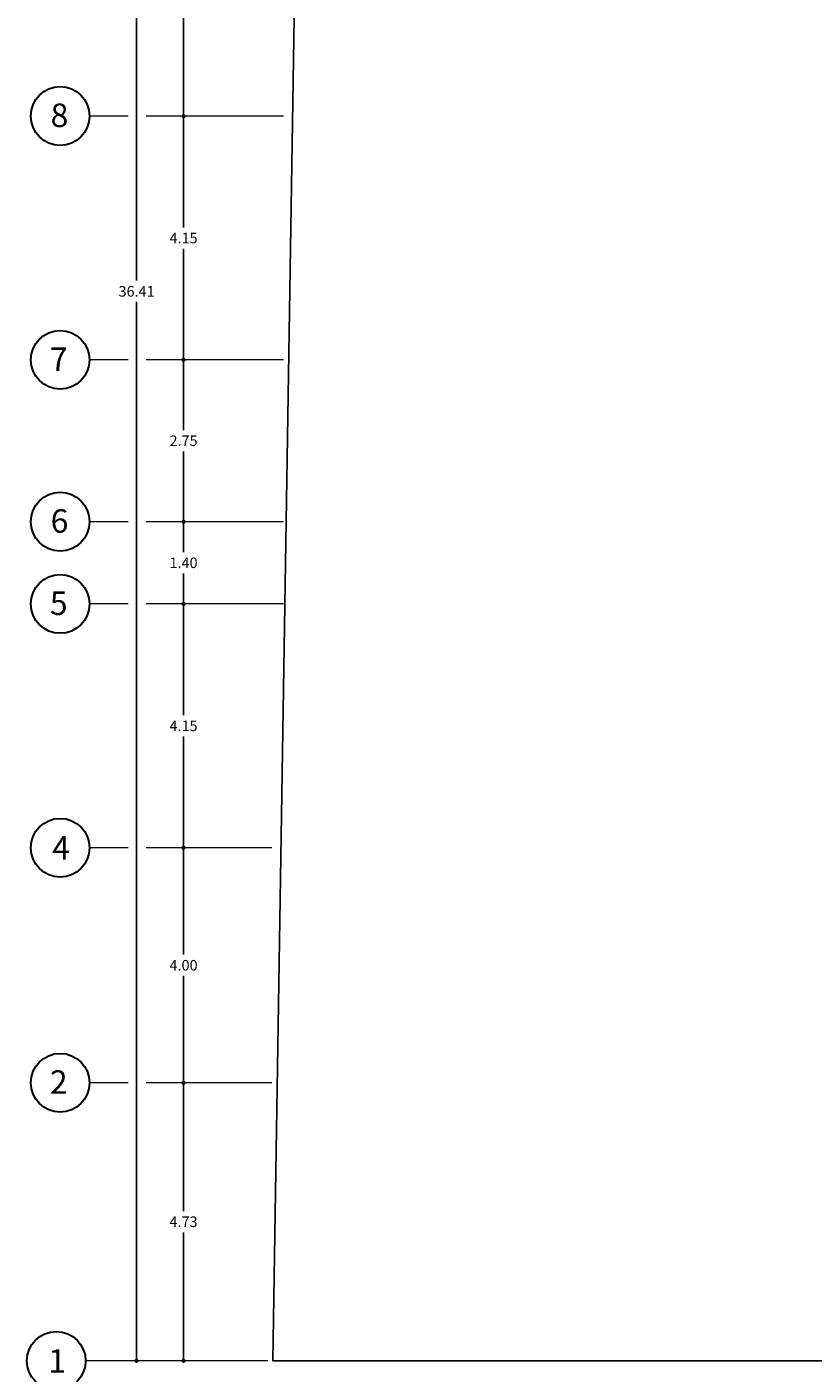
# Model space of a CAD drawing. Units: millimetres. Extents: x 35 to 674, y -63 to -3.
# Drawn here: x 77 to 90, y -50 to -27 of the extents above; entities that cross this region are included whole.
import ezdxf

# ---------------------------------------------------------------- set-up
doc = ezdxf.new("R2010")
doc.units = ezdxf.units.MM
doc.header["$LTSCALE"] = 0.9
doc.header["$MEASUREMENT"] = 0
doc.styles.add('TEMO1', font='times.ttf')
doc.styles.add('temo2', font='vinet.ttf')
doc.dimstyles.new('temo', dxfattribs={"dimtxt": 0.18, "dimasz": 0.07, "dimexe": 0.89, "dimexo": 0.0625, "dimgap": 0.09, "dimtad": 0, "dimtih": 1, "dimtoh": 1, "dimzin": 0, "dimdsep": 46, "dimtxsty": 'TEMO1', "dimblk": 'DOT', "dimcen": 0.09, "dimse1": 1, "dimse2": 1, "dimadec": 0, "dimazin": 0, "dimtfac": 1, "dimtofl": 0, "dimtmove": 0, "dimatfit": 3, "dimfxl": 1, "dimtolj": 1, "dimtzin": 0, "dimarcsym": 0})

# ---------------------------------------------------------------- blocks, each defined once
blk = doc.blocks.new('_DOT')
at = {"color": 0, "linetype": 'ByBlock'}
blk.add_line((-0.5, 0), (-1, 0), dxfattribs=at)
at = {"color": 0, "linetype": 'ByBlock', "const_width": 0.5}
blk.add_lwpolyline([(-0.25, 0, 1), (0.25, 0, 1)], format="xyb", close=True, dxfattribs=at)
blk = doc.blocks.new('*D118')
at = {"color": 0, "linetype": 'Continuous', "lineweight": -2, "ltscale": 0.9, "transparency": 16777216}
for p, q in [((81.174, -50.796), (91.015, -50.796)), ((101.614, -50.796), (91.772, -50.796))]:
    blk.add_line(p, q, dxfattribs=at)
at = {"layer": 'Defpoints', "color": 0, "linetype": 'Continuous', "ltscale": 0.9, "transparency": 16777216}
for p in [(81.104, -49.36), (101.684, -49.36), (101.684, -50.796)]:
    blk.add_point(p, dxfattribs=at)
at = {"color": 0, "linetype": 'Continuous', "lineweight": -2, "ltscale": 0.9, "transparency": 16777216, "xscale": 0.06999999999999998, "yscale": 0.06999999999999998, "zscale": 0.06999999999999998, "rotation": 180}
blk.add_blockref('_DOT', (81.104, -50.796), dxfattribs=at)
at = {"color": 0, "linetype": 'Continuous', "lineweight": -2, "ltscale": 0.9, "transparency": 16777216, "xscale": 0.06999999999999998, "yscale": 0.06999999999999998, "zscale": 0.06999999999999998}
blk.add_blockref('_DOT', (101.684, -50.796), dxfattribs=at)
at = {"color": 0, "linetype": 'Continuous', "ltscale": 0.9, "transparency": 16777216, "insert": (91.394, -50.796), "char_height": 0.18, "attachment_point": 5, "style": 'TEMO1'}
blk.add_mtext('\\A1;20.58', dxfattribs=at)
blk = doc.blocks.new('*D179')
at = {"color": 0, "linetype": 'Continuous', "lineweight": -2, "ltscale": 0.9, "transparency": 16777216}
for p, q in [((79.584, -28.247), (79.584, -30.068)), ((79.584, -32.252), (79.584, -30.431))]:
    blk.add_line(p, q, dxfattribs=at)
at = {"layer": 'Defpoints', "color": 0, "linetype": 'Continuous', "ltscale": 0.9, "transparency": 16777216}
for p in [(79.86, -28.177), (79.584, -32.322), (79.86, -32.322)]:
    blk.add_point(p, dxfattribs=at)
at = {"color": 0, "linetype": 'Continuous', "lineweight": -2, "ltscale": 0.9, "transparency": 16777216, "xscale": 0.06999999999999998, "yscale": 0.06999999999999998, "zscale": 0.06999999999999998}
for p, rotation in [((79.584, -28.177), 90), ((79.584, -32.322), 270)]:
    blk.add_blockref('_DOT', p, dxfattribs=dict(at, rotation=rotation))
at = {"color": 0, "linetype": 'Continuous', "ltscale": 0.9, "transparency": 16777216, "insert": (79.584, -30.249), "char_height": 0.18, "attachment_point": 5, "style": 'TEMO1'}
blk.add_mtext('\\A1;4.15', dxfattribs=at)
blk = doc.blocks.new('*D190')
at = {"color": 0, "linetype": 'Continuous', "lineweight": -2, "ltscale": 0.9, "transparency": 16777216}
for p, q in [((78.784, -13.022), (78.784, -30.974)), ((78.784, -49.29), (78.784, -31.337))]:
    blk.add_line(p, q, dxfattribs=at)
at = {"layer": 'Defpoints', "color": 0, "linetype": 'Continuous', "ltscale": 0.9, "transparency": 16777216}
for p in [(79.018, -12.952), (78.784, -49.36), (79.018, -49.36)]:
    blk.add_point(p, dxfattribs=at)
at = {"color": 0, "linetype": 'Continuous', "lineweight": -2, "ltscale": 0.9, "transparency": 16777216, "xscale": 0.06999999999999998, "yscale": 0.06999999999999998, "zscale": 0.06999999999999998}
for p, rotation in [((78.784, -12.952), 90), ((78.784, -49.36), 270)]:
    blk.add_blockref('_DOT', p, dxfattribs=dict(at, rotation=rotation))
at = {"color": 0, "linetype": 'Continuous', "ltscale": 0.9, "transparency": 16777216, "insert": (78.784, -31.156), "char_height": 0.18, "attachment_point": 5, "style": 'TEMO1'}
blk.add_mtext('\\A1;36.41', dxfattribs=at)
blk = doc.blocks.new('*D188')
at = {"color": 0, "linetype": 'Continuous', "lineweight": -2, "ltscale": 0.9, "transparency": 16777216}
for p, q in [((79.584, -40.697), (79.584, -42.445)), ((79.584, -44.557), (79.584, -42.809))]:
    blk.add_line(p, q, dxfattribs=at)
at = {"layer": 'Defpoints', "color": 0, "linetype": 'Continuous', "ltscale": 0.9, "transparency": 16777216}
for p in [(79.584, -40.627), (80.016, -40.627), (80.016, -44.627)]:
    blk.add_point(p, dxfattribs=at)
at = {"color": 0, "linetype": 'Continuous', "lineweight": -2, "ltscale": 0.9, "transparency": 16777216, "xscale": 0.06999999999999998, "yscale": 0.06999999999999998, "zscale": 0.06999999999999998}
for p, rotation in [((79.584, -40.627), 90), ((79.584, -44.627), 270)]:
    blk.add_blockref('_DOT', p, dxfattribs=dict(at, rotation=rotation))
at = {"color": 0, "linetype": 'Continuous', "ltscale": 0.9, "transparency": 16777216, "insert": (79.584, -42.627), "char_height": 0.18, "attachment_point": 5, "style": 'TEMO1'}
blk.add_mtext('\\A1;4.00', dxfattribs=at)
blk = doc.blocks.new('*D189')
at = {"color": 0, "linetype": 'Continuous', "lineweight": -2, "ltscale": 0.9, "transparency": 16777216}
for p, q in [((79.584, -44.697), (79.584, -46.811)), ((79.584, -49.29), (79.584, -47.175))]:
    blk.add_line(p, q, dxfattribs=at)
at = {"layer": 'Defpoints', "color": 0, "linetype": 'Continuous', "ltscale": 0.9, "transparency": 16777216}
for p in [(80.215, -44.627), (79.584, -49.36), (80.215, -49.36)]:
    blk.add_point(p, dxfattribs=at)
at = {"color": 0, "linetype": 'Continuous', "lineweight": -2, "ltscale": 0.9, "transparency": 16777216, "xscale": 0.06999999999999998, "yscale": 0.06999999999999998, "zscale": 0.06999999999999998}
for p, rotation in [((79.584, -44.627), 90), ((79.584, -49.36), 270)]:
    blk.add_blockref('_DOT', p, dxfattribs=dict(at, rotation=rotation))
at = {"color": 0, "linetype": 'Continuous', "ltscale": 0.9, "transparency": 16777216, "insert": (79.584, -46.993), "char_height": 0.18, "attachment_point": 5, "style": 'TEMO1'}
blk.add_mtext('\\A1;4.73', dxfattribs=at)
blk = doc.blocks.new('*D181')
at = {"color": 0, "linetype": 'Continuous', "lineweight": -2, "ltscale": 0.9, "transparency": 16777216}
for p, q in [((79.584, -35.147), (79.584, -35.595)), ((79.584, -36.407), (79.584, -35.959))]:
    blk.add_line(p, q, dxfattribs=at)
at = {"layer": 'Defpoints', "color": 0, "linetype": 'Continuous', "ltscale": 0.9, "transparency": 16777216}
for p in [(80.215, -35.077), (79.584, -36.477), (80.215, -36.477)]:
    blk.add_point(p, dxfattribs=at)
at = {"color": 0, "linetype": 'Continuous', "lineweight": -2, "ltscale": 0.9, "transparency": 16777216, "xscale": 0.06999999999999998, "yscale": 0.06999999999999998, "zscale": 0.06999999999999998}
for p, rotation in [((79.584, -35.077), 90), ((79.584, -36.477), 270)]:
    blk.add_blockref('_DOT', p, dxfattribs=dict(at, rotation=rotation))
at = {"color": 0, "linetype": 'Continuous', "ltscale": 0.9, "transparency": 16777216, "insert": (79.584, -35.777), "char_height": 0.18, "attachment_point": 5, "style": 'TEMO1'}
blk.add_mtext('\\A1;1.40', dxfattribs=at)
blk = doc.blocks.new('*D187')
at = {"color": 0, "linetype": 'Continuous', "lineweight": -2, "ltscale": 0.9, "transparency": 16777216}
for p, q in [((79.584, -36.547), (79.584, -38.37)), ((79.584, -40.557), (79.584, -38.734))]:
    blk.add_line(p, q, dxfattribs=at)
at = {"layer": 'Defpoints', "color": 0, "linetype": 'Continuous', "ltscale": 0.9, "transparency": 16777216}
for p in [(80.215, -36.477), (79.584, -40.627), (80.215, -40.627)]:
    blk.add_point(p, dxfattribs=at)
at = {"color": 0, "linetype": 'Continuous', "lineweight": -2, "ltscale": 0.9, "transparency": 16777216, "xscale": 0.06999999999999998, "yscale": 0.06999999999999998, "zscale": 0.06999999999999998}
for p, rotation in [((79.584, -36.477), 90), ((79.584, -40.627), 270)]:
    blk.add_blockref('_DOT', p, dxfattribs=dict(at, rotation=rotation))
at = {"color": 0, "linetype": 'Continuous', "ltscale": 0.9, "transparency": 16777216, "insert": (79.584, -38.552), "char_height": 0.18, "attachment_point": 5, "style": 'TEMO1'}
blk.add_mtext('\\A1;4.15', dxfattribs=at)
blk = doc.blocks.new('*D180')
at = {"color": 0, "linetype": 'Continuous', "lineweight": -2, "ltscale": 0.9, "transparency": 16777216}
for p, q in [((79.584, -32.392), (79.584, -33.518)), ((79.584, -35.007), (79.584, -33.881))]:
    blk.add_line(p, q, dxfattribs=at)
at = {"layer": 'Defpoints', "color": 0, "linetype": 'Continuous', "ltscale": 0.9, "transparency": 16777216}
for p in [(79.257, -32.322), (79.257, -35.077), (79.584, -35.077)]:
    blk.add_point(p, dxfattribs=at)
at = {"color": 0, "linetype": 'Continuous', "lineweight": -2, "ltscale": 0.9, "transparency": 16777216, "xscale": 0.06999999999999998, "yscale": 0.06999999999999998, "zscale": 0.06999999999999998}
for p, rotation in [((79.584, -32.322), 90), ((79.584, -35.077), 270)]:
    blk.add_blockref('_DOT', p, dxfattribs=dict(at, rotation=rotation))
at = {"color": 0, "linetype": 'Continuous', "ltscale": 0.9, "transparency": 16777216, "insert": (79.584, -33.699), "char_height": 0.18, "attachment_point": 5, "style": 'TEMO1'}
blk.add_mtext('\\A1;2.75', dxfattribs=at)
blk = doc.blocks.new('*D178')
at = {"color": 0, "linetype": 'Continuous', "lineweight": -2, "ltscale": 0.9, "transparency": 16777216}
for p, q in [((79.584, -24.022), (79.584, -25.883)), ((79.584, -28.107), (79.584, -26.246))]:
    blk.add_line(p, q, dxfattribs=at)
at = {"layer": 'Defpoints', "color": 0, "linetype": 'Continuous', "ltscale": 0.9, "transparency": 16777216}
for p in [(80.114, -23.952), (79.584, -28.177), (80.114, -28.177)]:
    blk.add_point(p, dxfattribs=at)
at = {"color": 0, "linetype": 'Continuous', "lineweight": -2, "ltscale": 0.9, "transparency": 16777216, "xscale": 0.06999999999999998, "yscale": 0.06999999999999998, "zscale": 0.06999999999999998}
for p, rotation in [((79.584, -23.952), 90), ((79.584, -28.177), 270)]:
    blk.add_blockref('_DOT', p, dxfattribs=dict(at, rotation=rotation))
at = {"color": 0, "linetype": 'Continuous', "ltscale": 0.9, "transparency": 16777216, "insert": (79.584, -26.064), "char_height": 0.18, "attachment_point": 5, "style": 'TEMO1'}
blk.add_mtext('\\A1;4.22', dxfattribs=at)

msp = doc.modelspace()

# ---------------------------------------------------------------- linework, layer by layer
at = {"linetype": 'Continuous', "ltscale": 0.9}
for p in [(81.68, -12.952), (101.684, -49.36)]:
    msp.add_line(p, (81.104, -49.36), dxfattribs=at)
at = {"linetype": 'Continuous', "lineweight": 0, "ltscale": 0.9}
for p, q in [((78.642, -28.177), (77.984, -28.177)), ((81.284, -28.177), (78.945, -28.177)), ((78.642, -32.322), (77.984, -32.322)), ((81.284, -32.322), (78.945, -32.322)), ((78.642, -35.077), (77.984, -35.077)), ((81.284, -35.077), (78.945, -35.077)), ((78.642, -36.477), (77.984, -36.477)), ((81.284, -36.477), (78.945, -36.477)), ((78.642, -40.627), (77.984, -40.627)), ((81.087, -40.627), (78.945, -40.627)), ((78.642, -44.627), (77.984, -44.627)), ((81.087, -44.627), (78.945, -44.627)), ((78.575, -49.36), (77.917, -49.36)), ((81.021, -49.36), (78.575, -49.36))]:
    msp.add_line(p, q, dxfattribs=at)
at = {"linetype": 'Continuous', "lineweight": 30, "ltscale": 0.9}
for centre in [(77.484, -28.172), (77.484, -32.322), (77.484, -35.077), (77.484, -36.477), (77.484, -40.627), (77.484, -44.627), (77.417, -49.36)]:
    msp.add_circle(centre, 0.5, dxfattribs=at)

# ---------------------------------------------------------------- texts
at = {"linetype": 'Continuous', "ltscale": 0.9, "char_height": 0.4, "width": 0.5845, "attachment_point": 1, "style": 'temo2'}
for s, insert in [('{\\fArial Black|b0|i0|c0|p34;8}', (77.321, -27.96)), ('{\\fArial Black|b0|i0|c0|p34;7}', (77.308, -32.11)), ('{\\fArial Black|b0|i0|c0|p34;6}', (77.321, -34.865)), ('{\\fArial Black|b0|i0|c0|p34;5}', (77.308, -36.265)), ('{\\fArial Black|b0|i0|c0|p34;4}', (77.347, -40.429)), ('{\\fArial Black|b0|i0|c0|p34;2}', (77.308, -44.415)), ('{\\fArial Black|b0|i0|c0|p34;1}', (77.28, -49.162))]:
    msp.add_mtext(s, dxfattribs=dict(at, insert=insert))

# ---------------------------------------------------------------- dimensions: what is measured, and where the dimension line sits
at = {"linetype": 'Continuous', "ltscale": 0.9}
for base, p1, p2, picture, middle in [((78.784, -49.36), (79.018, -12.952), (79.018, -49.36), '*D190', (78.784, -31.156)), ((79.584429111, -28.17684593), (80.114261296, -23.95184593), (80.114261296, -28.17684593), '*D178', (79.584429111, -26.06434593)), ((79.584429, -32.321848), (79.860084, -28.176846), (79.860084, -32.321848), '*D179', (79.584429, -30.249347)), ((79.584429, -35.076846), (79.257153, -32.321848), (79.257153, -35.076846), '*D180', (79.584429, -33.699347)), ((79.584, -36.477), (80.215, -35.077), (80.215, -36.477), '*D181', (79.584, -35.777)), ((79.584, -40.627), (80.215, -36.477), (80.215, -40.627), '*D187', (79.584, -38.552)), ((79.584, -40.627), (80.016, -44.627), (80.016, -40.627), '*D188', (79.584, -42.627)), ((79.584, -49.36), (80.215, -44.627), (80.215, -49.36), '*D189', (79.584, -46.993))]:
    dim = msp.add_linear_dim(base=base, p1=p1, p2=p2, angle=90, dimstyle='temo', dxfattribs=at)
    dim.commit()
    dim.dimension.update_dxf_attribs({"geometry": picture, "text_midpoint": middle})
dim = msp.add_linear_dim(base=(101.684, -50.796), p1=(81.104, -49.36), p2=(101.684, -49.36), dimstyle='temo', dxfattribs=at)
dim.commit()
dim.dimension.update_dxf_attribs({"geometry": '*D118', "text_midpoint": (91.394, -50.796)})

doc.saveas('drawing.dxf')
